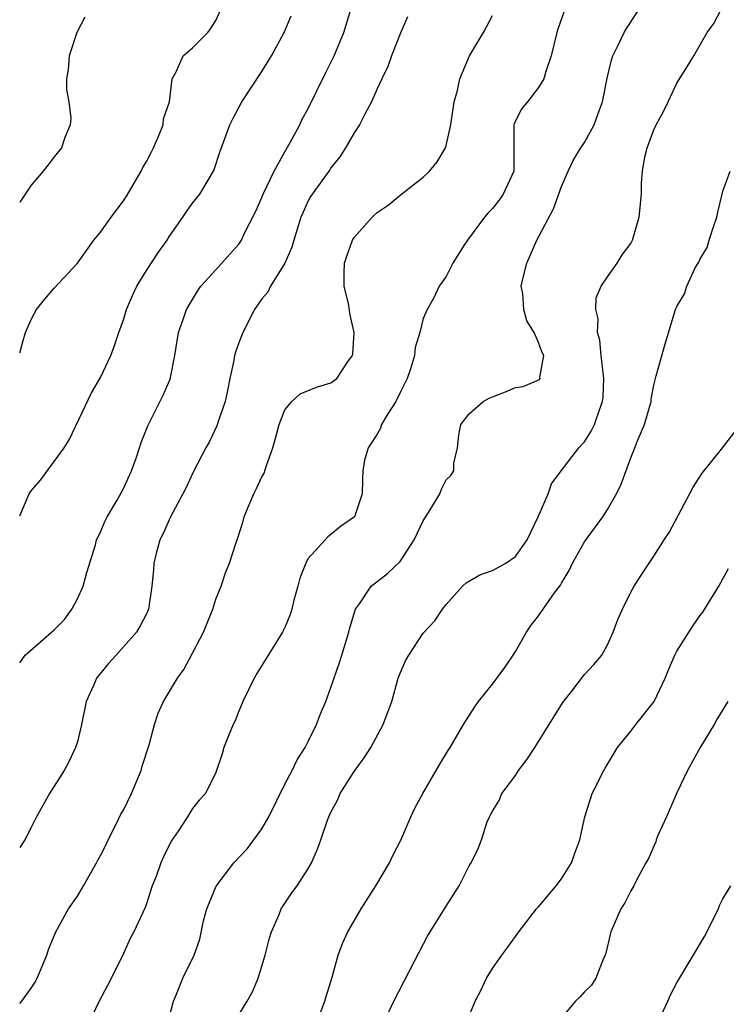
# Model space of a CAD drawing. Units: inches. Extents: x 2556000 to 2559000, y 1515000 to 1518000.
# Drawn here: x 2556000 to 2556061, y 1515973 to 1516058 of the extents above; entities that cross this region are included whole.
import ezdxf

# ---------------------------------------------------------------- set-up
doc = ezdxf.new("R2010")
doc.units = ezdxf.units.IN
doc.header["$MEASUREMENT"] = 0
doc.layers.add('LD25561515_2ft', color=62, linetype='Continuous')

msp = doc.modelspace()

# ---------------------------------------------------------------- linework, layer by layer
at = {"layer": 'LD25561515_2ft'}
for points, elevation in [([(2556012.829, 1515971), (2556013.332, 1515973), (2556013.601, 1515973.601), (2556014.143, 1515975), (2556015.121, 1515977), (2556015.628, 1515978.372), (2556015.952, 1515979.952), (2556016.238, 1515981), (2556017.033, 1515982.967), (2556018.572, 1515985), (2556019.759, 1515986.24), (2556021, 1515987.951), (2556021.618, 1515989), (2556023, 1515991.83), (2556023.639, 1515993), (2556024.076, 1515993.924), (2556024.77, 1515995), (2556025, 1515995.463), (2556025.744, 1515997), (2556026.091, 1515997.909), (2556026.56, 1515999), (2556027, 1516000.2), (2556027.718, 1516002.282), (2556027.942, 1516003), (2556028.55, 1516005), (2556028.636, 1516005.364), (2556029, 1516006.626), (2556029.123, 1516007), (2556029.466, 1516007.466), (2556030.48, 1516009), (2556031.908, 1516010.091), (2556033, 1516011.139), (2556034.222, 1516013), (2556035, 1516014.652), (2556035.605, 1516015.605), (2556036.44, 1516017), (2556036.592, 1516017.408), (2556037, 1516018.228), (2556037.407, 1516018.593), (2556037.646, 1516019), (2556037.661, 1516019.661), (2556037.967, 1516021), (2556038.085, 1516022.085), (2556038.259, 1516023), (2556039, 1516023.946), (2556040.196, 1516025), (2556040.708, 1516025.292), (2556041, 1516025.423), (2556042.148, 1516025.852), (2556043, 1516026.226), (2556043.677, 1516026.323), (2556045.078, 1516026.922), (2556045.132, 1516027), (2556045.109, 1516027.109), (2556045.475, 1516029), (2556045.302, 1516029.302), (2556045, 1516030.137), (2556044.623, 1516031), (2556043.993, 1516031.993), (2556043.725, 1516033), (2556043.632, 1516034.368), (2556043.51, 1516035), (2556043.648, 1516035.648), (2556043.988, 1516037), (2556044.866, 1516039), (2556046.294, 1516041.707), (2556047, 1516043.644), (2556047.583, 1516045), (2556048.03, 1516045.97), (2556048.668, 1516047), (2556049, 1516047.475), (2556049.843, 1516049), (2556050.302, 1516050.302), (2556050.567, 1516051), (2556050.948, 1516053.052), (2556051.347, 1516054.653), (2556051.455, 1516055), (2556051.92, 1516055.92), (2556052.437, 1516057), (2556052.641, 1516057.359), (2556056.338, 1516063)], 9174), ([(2556000, 1516029.218), (2556000.298, 1516030.298), (2556000.509, 1516031), (2556001, 1516032.118), (2556001.465, 1516033), (2556002.151, 1516033.849), (2556003, 1516034.825), (2556005, 1516037.018), (2556006.431, 1516039), (2556007, 1516039.693), (2556007.948, 1516041), (2556009, 1516042.412), (2556009.226, 1516042.774), (2556010.532, 1516045), (2556010.688, 1516045.312), (2556011, 1516045.833), (2556011.406, 1516046.594), (2556011.604, 1516047), (2556012.083, 1516048.084), (2556012.453, 1516049), (2556012.487, 1516049.514), (2556012.992, 1516051), (2556013.228, 1516053), (2556013.587, 1516053.587), (2556014.177, 1516055), (2556015, 1516055.686), (2556016.315, 1516057), (2556016.596, 1516057.404), (2556017, 1516058.051), (2556017.448, 1516059)], 9186), ([(2556000, 1516002.338), (2556000.488, 1516003), (2556003, 1516005.21), (2556003.888, 1516006.111), (2556004.529, 1516007), (2556005, 1516007.889), (2556005.496, 1516009), (2556005.824, 1516010.176), (2556006.569, 1516012.569), (2556006.663, 1516013), (2556007, 1516013.678), (2556007.394, 1516014.606), (2556007.598, 1516015), (2556008.444, 1516016.443), (2556009, 1516017.474), (2556009.695, 1516019), (2556010.102, 1516020.102), (2556010.403, 1516021), (2556010.537, 1516021.463), (2556011.105, 1516022.896), (2556011.351, 1516023.351), (2556012.456, 1516025.544), (2556013.056, 1516026.944), (2556013.46, 1516029), (2556013.786, 1516031), (2556014.217, 1516032.217), (2556014.471, 1516033), (2556015.417, 1516034.584), (2556015.718, 1516035), (2556017, 1516036.434), (2556018.226, 1516037.774), (2556019, 1516038.653), (2556019.232, 1516039), (2556019.425, 1516039.425), (2556020.476, 1516041.523), (2556021, 1516042.711), (2556021.113, 1516043), (2556022.063, 1516045), (2556023, 1516046.674), (2556023.466, 1516047.465), (2556024.286, 1516049), (2556024.515, 1516049.485), (2556025, 1516050.373), (2556026.519, 1516053.481), (2556027, 1516054.422), (2556027.268, 1516055), (2556028.121, 1516057), (2556028.729, 1516059)], 9182), ([(2556047.211, 1516058.789), (2556046.69, 1516057.31), (2556046.597, 1516057), (2556046.099, 1516055), (2556045.634, 1516053.634), (2556045.462, 1516053), (2556045, 1516052.249), (2556044.039, 1516051), (2556043.567, 1516050.433), (2556042.882, 1516049.118), (2556042.851, 1516049), (2556042.85, 1516047), (2556042.87, 1516045), (2556041.943, 1516043), (2556041.55, 1516042.45), (2556041, 1516041.75), (2556040.631, 1516041.369), (2556040.316, 1516041), (2556038.835, 1516039), (2556038.525, 1516038.525), (2556037.583, 1516037), (2556037, 1516035.836), (2556036.385, 1516035), (2556035.955, 1516034.045), (2556035.357, 1516033), (2556035, 1516032.202), (2556034.718, 1516031), (2556034.309, 1516029.691), (2556034.235, 1516029), (2556033.924, 1516027.924), (2556033.604, 1516027), (2556033.412, 1516026.587), (2556033, 1516025.784), (2556032.755, 1516025.246), (2556032.621, 1516025), (2556031.927, 1516023.927), (2556031.383, 1516023), (2556031.297, 1516022.704), (2556031, 1516022.183), (2556030.224, 1516021), (2556029.919, 1516019.919), (2556029.75, 1516019), (2556029.747, 1516018.253), (2556029.698, 1516017), (2556029.042, 1516015), (2556027.838, 1516014.162), (2556027, 1516013.486), (2556026.72, 1516013.28), (2556026.489, 1516013), (2556025, 1516011.351), (2556024.809, 1516011), (2556024.301, 1516009.699), (2556024.128, 1516009), (2556023.787, 1516007.788), (2556023.593, 1516007), (2556023.454, 1516006.546), (2556023, 1516005.416), (2556022.792, 1516005), (2556020.584, 1516001.416), (2556020.345, 1516001), (2556019.369, 1515999), (2556019, 1515998.139), (2556018.678, 1515997.322), (2556018.523, 1515997), (2556018.161, 1515996.161), (2556017.717, 1515995), (2556017.56, 1515994.44), (2556017, 1515992.828), (2556016.112, 1515991), (2556015.566, 1515990.434), (2556015, 1515989.715), (2556014.566, 1515989), (2556013.734, 1515987.734), (2556013.128, 1515986.872), (2556012.475, 1515985.525), (2556012.241, 1515985), (2556011.824, 1515983.824), (2556011.503, 1515983), (2556011, 1515981.448), (2556010.88, 1515981.12), (2556010.688, 1515980.688), (2556009.894, 1515979), (2556009.572, 1515978.428), (2556008.885, 1515976.885), (2556007.629, 1515974.371), (2556006.899, 1515973), (2556005.933, 1515971)], 9176), ([(2556019, 1515971.811), (2556019.745, 1515973), (2556020.198, 1515973.802), (2556020.685, 1515975), (2556021.303, 1515977), (2556021.636, 1515978.364), (2556021.828, 1515979), (2556022.501, 1515980.501), (2556022.691, 1515981), (2556023.615, 1515982.385), (2556024.075, 1515983), (2556025, 1515984.459), (2556025.317, 1515985), (2556025.819, 1515986.181), (2556026.117, 1515987), (2556026.7, 1515988.7), (2556026.82, 1515989), (2556027, 1515989.378), (2556027.568, 1515990.432), (2556027.807, 1515991), (2556029, 1515992.932), (2556029.887, 1515994.113), (2556030.455, 1515995), (2556031.537, 1515997), (2556031.943, 1515998.057), (2556032.267, 1515999), (2556032.842, 1516001), (2556033, 1516001.46), (2556033.473, 1516002.527), (2556033.752, 1516003), (2556035, 1516004.91), (2556036.022, 1516005.978), (2556036.671, 1516007), (2556037, 1516007.415), (2556038.407, 1516009), (2556038.714, 1516009.286), (2556039.984, 1516010.017), (2556041, 1516010.341), (2556042.158, 1516011), (2556043, 1516011.555), (2556044.031, 1516013), (2556044.973, 1516015), (2556045.837, 1516017), (2556046.134, 1516017.865), (2556046.976, 1516019), (2556048.501, 1516021), (2556049, 1516021.515), (2556049.576, 1516022.423), (2556049.851, 1516023), (2556050.287, 1516024.287), (2556050.566, 1516025), (2556050.6, 1516025.4), (2556050.664, 1516027), (2556050.508, 1516028.508), (2556050.429, 1516029), (2556050.318, 1516030.318), (2556050.129, 1516031), (2556050.18, 1516032.18), (2556049.97, 1516033), (2556049.995, 1516034.005), (2556050.45, 1516035), (2556051, 1516035.816), (2556051.836, 1516037), (2556052.264, 1516037.736), (2556053, 1516038.72), (2556053.163, 1516039), (2556053.747, 1516041), (2556053.927, 1516043), (2556053.94, 1516043.94), (2556054.029, 1516045), (2556054.232, 1516046.231), (2556054.421, 1516047), (2556055, 1516048.572), (2556055.206, 1516049), (2556055.853, 1516050.147), (2556056.262, 1516051), (2556057, 1516052.625), (2556057.921, 1516054.079), (2556058.476, 1516055), (2556059.634, 1516057), (2556060.205, 1516057.795), (2556060.838, 1516059)], 9172), ([(2556000, 1515972.799), (2556000.178, 1515973), (2556001, 1515974.137), (2556001.348, 1515974.652), (2556001.53, 1515975), (2556002.348, 1515977), (2556002.507, 1515977.493), (2556003.142, 1515979), (2556004.238, 1515981), (2556005, 1515982.109), (2556005.533, 1515983), (2556006.667, 1515985), (2556006.77, 1515985.23), (2556007, 1515985.629), (2556007.464, 1515986.536), (2556007.681, 1515987), (2556008.397, 1515988.397), (2556008.787, 1515989.213), (2556009, 1515989.567), (2556009.703, 1515991), (2556010.531, 1515993), (2556010.625, 1515993.375), (2556011.218, 1515995.219), (2556011.694, 1515997), (2556012.019, 1515997.981), (2556012.47, 1515999), (2556013.674, 1516001), (2556014.237, 1516001.763), (2556015, 1516003.193), (2556015.936, 1516005), (2556016.74, 1516007), (2556017, 1516007.853), (2556017.468, 1516009), (2556017.852, 1516010.148), (2556018.201, 1516011), (2556018.782, 1516012.782), (2556018.902, 1516013.098), (2556019.37, 1516014.63), (2556019.467, 1516015), (2556019.777, 1516015.776), (2556020.296, 1516017), (2556020.54, 1516017.46), (2556021, 1516018.467), (2556021.193, 1516018.807), (2556021.366, 1516019.366), (2556021.97, 1516021), (2556022.341, 1516022.341), (2556022.505, 1516023), (2556023, 1516024.293), (2556023.613, 1516025), (2556024.323, 1516025.676), (2556025.737, 1516026.263), (2556027, 1516026.641), (2556027.498, 1516027), (2556028.493, 1516028.493), (2556028.858, 1516029), (2556028.887, 1516029.113), (2556029.025, 1516031), (2556028.636, 1516032.636), (2556028.601, 1516033), (2556028.517, 1516033.483), (2556028.133, 1516035), (2556028.135, 1516036.135), (2556028.176, 1516037), (2556028.379, 1516037.621), (2556028.865, 1516039), (2556029, 1516039.226), (2556030.583, 1516041), (2556031, 1516041.409), (2556031.96, 1516042.041), (2556033, 1516042.909), (2556035, 1516044.462), (2556035.534, 1516045), (2556036.215, 1516045.785), (2556036.929, 1516047), (2556037, 1516047.214), (2556037.383, 1516049), (2556037.694, 1516051), (2556037.981, 1516051.981), (2556038.179, 1516053), (2556039.014, 1516054.986), (2556040.223, 1516057), (2556041, 1516058.475)], 9178), ([(2556000, 1516015.08), (2556000.829, 1516017), (2556001, 1516017.247), (2556001.815, 1516018.185), (2556003.845, 1516021), (2556004.305, 1516021.694), (2556006.243, 1516025.757), (2556007, 1516027.1), (2556007.894, 1516029), (2556008.207, 1516029.793), (2556008.601, 1516031), (2556009, 1516032.099), (2556009.266, 1516033), (2556009.784, 1516034.216), (2556010.161, 1516035), (2556011, 1516036.364), (2556012.04, 1516037.96), (2556012.779, 1516039), (2556013, 1516039.359), (2556014.163, 1516041), (2556014.489, 1516041.51), (2556015, 1516042.204), (2556015.637, 1516043), (2556016.824, 1516045), (2556016.881, 1516045.119), (2556017.366, 1516046.634), (2556018.224, 1516049), (2556018.482, 1516049.518), (2556019.27, 1516051), (2556021, 1516053.621), (2556021.844, 1516055), (2556022.947, 1516057), (2556023.545, 1516058.456)], 9184), ([(2556033.63, 1516058.37), (2556033, 1516056.908), (2556032.246, 1516055), (2556031.936, 1516054.064), (2556031.403, 1516053), (2556031, 1516052.114), (2556030.522, 1516051), (2556029.924, 1516049.924), (2556029.468, 1516049), (2556029, 1516048.307), (2556028.272, 1516047), (2556027.772, 1516046.228), (2556027, 1516045.284), (2556026.889, 1516045.111), (2556025.359, 1516043), (2556025.224, 1516042.776), (2556025, 1516042.361), (2556024.575, 1516041.425), (2556024.398, 1516041), (2556023.768, 1516039), (2556023.6, 1516038.399), (2556022.986, 1516037), (2556021.756, 1516035), (2556021.512, 1516034.488), (2556021, 1516033.902), (2556020.377, 1516033), (2556019.357, 1516031), (2556019, 1516030.102), (2556018.71, 1516029.291), (2556018.64, 1516029), (2556018.57, 1516028.57), (2556018.219, 1516027), (2556018.03, 1516025.97), (2556017.811, 1516025), (2556017.186, 1516023.186), (2556017.11, 1516022.891), (2556016.467, 1516021.532), (2556016.139, 1516021), (2556015.071, 1516018.929), (2556014.443, 1516017.557), (2556014.156, 1516017), (2556013.072, 1516015), (2556012.45, 1516013.55), (2556012.155, 1516013), (2556011.831, 1516011.831), (2556011.632, 1516011), (2556011.602, 1516010.398), (2556011.468, 1516009), (2556011.168, 1516007), (2556011, 1516006.606), (2556010.456, 1516005.544), (2556010.136, 1516005), (2556008.372, 1516003), (2556007.711, 1516002.289), (2556006.671, 1516001), (2556006.433, 1516000.433), (2556005.78, 1515999), (2556005.369, 1515997), (2556005, 1515995.502), (2556004.855, 1515995), (2556004.258, 1515993.742), (2556003.844, 1515993), (2556002.578, 1515991), (2556001.457, 1515989), (2556001, 1515988.053), (2556000.444, 1515987), (2556000, 1515986.334)], 9180), ([(2556005.661, 1516058.338), (2556004.97, 1516057), (2556004.283, 1516055), (2556004.2, 1516053.8), (2556004.064, 1516053), (2556004.072, 1516052.072), (2556004.264, 1516051), (2556004.424, 1516049.576), (2556004.377, 1516049), (2556003.919, 1516047.919), (2556003.621, 1516047), (2556003, 1516046.224), (2556002.475, 1516045.525), (2556002.047, 1516045), (2556001, 1516043.78), (2556000, 1516042.299)], 9188), ([(2556025.725, 1515971), (2556026.482, 1515973), (2556026.583, 1515973.417), (2556027.093, 1515975.094), (2556027.612, 1515977), (2556027.995, 1515978.005), (2556028.452, 1515979), (2556029.632, 1515981), (2556030.9, 1515983), (2556032.086, 1515985), (2556032.376, 1515985.624), (2556033.052, 1515986.948), (2556033.937, 1515989), (2556034.273, 1515989.727), (2556034.963, 1515991), (2556036.433, 1515993.567), (2556037.193, 1515994.807), (2556037.33, 1515995), (2556038.507, 1515997), (2556039.468, 1515998.532), (2556039.794, 1515999), (2556041, 1516000.5), (2556042.069, 1516001.931), (2556042.792, 1516003), (2556043, 1516003.331), (2556043.949, 1516005), (2556044.377, 1516005.623), (2556045, 1516006.411), (2556046.4, 1516008.4), (2556046.911, 1516009.089), (2556047, 1516009.264), (2556047.647, 1516010.353), (2556047.958, 1516011), (2556049, 1516012.845), (2556050.591, 1516015), (2556051, 1516015.653), (2556051.781, 1516017), (2556052.166, 1516017.834), (2556053, 1516020.118), (2556053.365, 1516021), (2556053.589, 1516021.589), (2556054.205, 1516023), (2556054.764, 1516025), (2556054.785, 1516025.215), (2556055, 1516026.433), (2556055.115, 1516026.884), (2556055.222, 1516027.222), (2556055.977, 1516030.023), (2556056.881, 1516033), (2556056.927, 1516033.073), (2556057, 1516033.256), (2556057.663, 1516034.337), (2556057.864, 1516035), (2556058.599, 1516036.599), (2556058.898, 1516037.103), (2556059, 1516037.33), (2556059.636, 1516038.364), (2556059.805, 1516039), (2556060.17, 1516040.169), (2556060.478, 1516041), (2556060.559, 1516041.44), (2556060.924, 1516043), (2556061, 1516043.26), (2556061.635, 1516045)], 9170), ([(2556031, 1515969.908), (2556032.463, 1515973), (2556034.68, 1515977.32), (2556035.377, 1515978.623), (2556035.601, 1515979), (2556037, 1515981.237), (2556038.134, 1515983), (2556039, 1515984.736), (2556039.165, 1515985), (2556039.761, 1515986.239), (2556040.069, 1515987), (2556040.56, 1515988.56), (2556040.746, 1515989), (2556040.844, 1515989.156), (2556041, 1515989.486), (2556041.604, 1515990.396), (2556041.815, 1515991), (2556043, 1515992.578), (2556043.279, 1515993), (2556044.006, 1515993.994), (2556044.693, 1515995), (2556047.104, 1515998.896), (2556047.882, 1515999.882), (2556049, 1516001.34), (2556049.797, 1516002.203), (2556050.492, 1516003), (2556051, 1516003.891), (2556051.48, 1516005), (2556051.897, 1516006.103), (2556052.276, 1516007), (2556053, 1516008.465), (2556053.292, 1516009), (2556053.976, 1516010.024), (2556054.597, 1516011), (2556055, 1516011.593), (2556055.896, 1516013), (2556056.341, 1516013.659), (2556058.427, 1516017.572), (2556059.208, 1516018.792), (2556060.876, 1516020.876), (2556062.518, 1516023)], 9168), ([(2556038.698, 1515971), (2556039.521, 1515973), (2556040.02, 1515973.98), (2556040.502, 1515975), (2556041, 1515975.817), (2556041.812, 1515977), (2556042.328, 1515977.672), (2556043.308, 1515979), (2556044.837, 1515981), (2556045, 1515981.168), (2556046.534, 1515983), (2556047, 1515983.608), (2556047.875, 1515985), (2556048.153, 1515985.847), (2556048.601, 1515987), (2556049.028, 1515989), (2556049.653, 1515991), (2556050.655, 1515993), (2556050.797, 1515993.203), (2556051.841, 1515995), (2556053, 1515996.415), (2556053.43, 1515997), (2556055.021, 1515998.98), (2556055.99, 1516001), (2556056.271, 1516001.729), (2556056.813, 1516003), (2556057, 1516003.363), (2556058.406, 1516005.594), (2556059, 1516006.432), (2556059.253, 1516006.747), (2556060.629, 1516009), (2556061.473, 1516010.527)], 9166), ([(2556061.41, 1515999), (2556060.508, 1515997.492), (2556060.241, 1515997), (2556059.021, 1515995), (2556057.923, 1515993), (2556057, 1515991.06), (2556056.104, 1515989), (2556055.364, 1515987.364), (2556055.218, 1515987), (2556055.174, 1515986.826), (2556055, 1515986.453), (2556054.575, 1515985.425), (2556054.322, 1515985), (2556053.501, 1515983.501), (2556053.269, 1515983), (2556053, 1515982.564), (2556052.487, 1515981.513), (2556052.147, 1515981), (2556051.274, 1515979), (2556051.209, 1515978.791), (2556050.837, 1515977.163), (2556050.778, 1515977), (2556050.568, 1515976.568), (2556049.988, 1515975), (2556049.603, 1515974.397), (2556049, 1515973.816), (2556048.614, 1515973.386), (2556048.204, 1515973), (2556047, 1515971.548)], 9164), ([(2556055.291, 1515971), (2556056.217, 1515973), (2556056.447, 1515973.552), (2556057, 1515974.601), (2556059.404, 1515978.596), (2556060.612, 1515981), (2556060.71, 1515981.29), (2556061, 1515981.866), (2556061.69, 1515983)], 9162)]:
    msp.add_lwpolyline(points, dxfattribs=dict(at, elevation=elevation))

doc.saveas('drawing.dxf')
